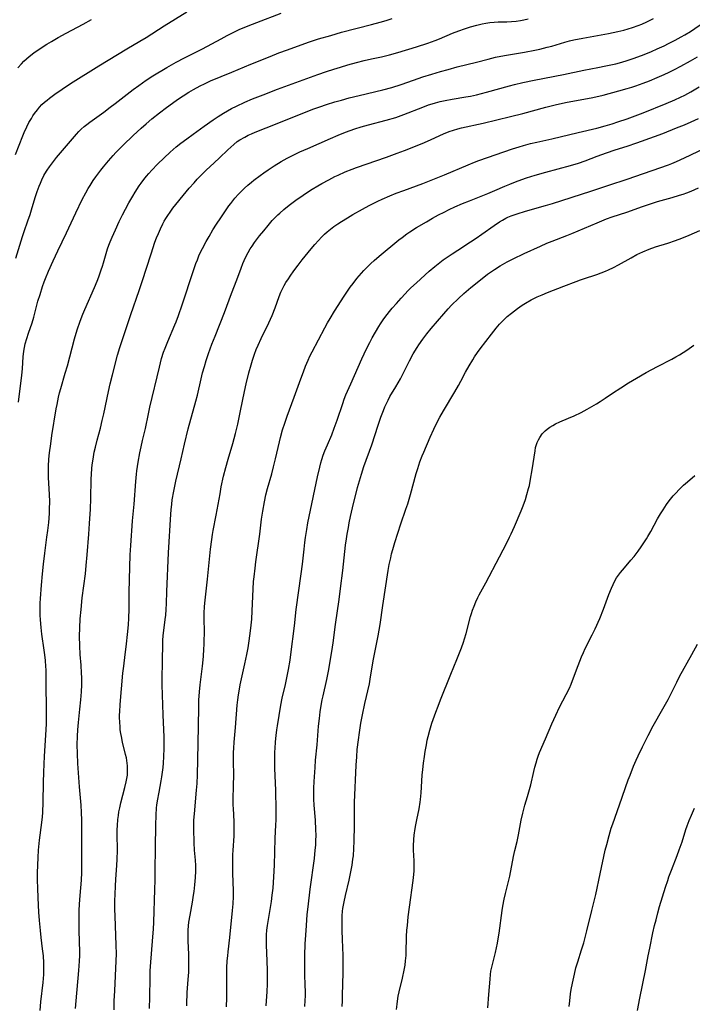
# Model space of a CAD drawing. Units: inches. Extents: x 2044923 to 2050399, y 189883 to 195346.
# Drawn here: x 2045180 to 2045314, y 192607 to 192804 of the extents above; entities that cross this region are included whole.
import ezdxf

# ---------------------------------------------------------------- set-up
doc = ezdxf.new("R2010")
doc.units = ezdxf.units.IN
doc.header["$MEASUREMENT"] = 0
doc.layers.add('c_16_T14S_R18E', color=21, linetype='Continuous')

msp = doc.modelspace()

# ---------------------------------------------------------------- linework, layer by layer
at = {"layer": 'c_16_T14S_R18E'}
for points, elevation in [([(2045179.99, 192727.46), (2045180.38, 192730.23), (2045180.68, 192732.81), (2045180.79, 192734.17), (2045180.97, 192736.5), (2045181.11, 192737.68), (2045181.23, 192738.41), (2045181.38, 192739.13), (2045181.65, 192740.16), (2045182.01, 192741.26), (2045182.72, 192743.3), (2045183.05, 192744.4), (2045183.91, 192747.59), (2045184.31, 192748.98), (2045184.83, 192750.55), (2045185.16, 192751.47), (2045185.41, 192752.13), (2045186.01, 192753.58), (2045186.92, 192755.64), (2045187.88, 192757.68), (2045189.6, 192761.24), (2045191.47, 192765.26), (2045192.73, 192767.86), (2045193.45, 192769.23), (2045193.94, 192770.09), (2045194.3, 192770.69), (2045194.94, 192771.68), (2045195.45, 192772.41), (2045196.41, 192773.7), (2045196.95, 192774.38), (2045197.94, 192775.58), (2045198.91, 192776.67), (2045199.44, 192777.23), (2045200.92, 192778.7), (2045202.89, 192780.61), (2045204.5, 192782.12), (2045205.47, 192782.99), (2045206.63, 192783.96), (2045208.16, 192785.18), (2045209.54, 192786.23), (2045210.73, 192787.11), (2045211.73, 192787.82), (2045212.84, 192788.55), (2045214.01, 192789.27), (2045214.94, 192789.82), (2045216.28, 192790.55), (2045217.12, 192790.97), (2045218.34, 192791.52), (2045222.56, 192793.3), (2045226.37, 192794.83), (2045230.19, 192796.39), (2045231.97, 192797.1), (2045233.65, 192797.72), (2045237.87, 192799.24), (2045239.84, 192799.88), (2045242.28, 192800.61), (2045244.44, 192801.22), (2045250.41, 192802.76), (2045252.17, 192803.24), (2045253.35, 192803.59), (2045254.55, 192803.99)], 1012), ([(2045184.34, 192606.22), (2045184.48, 192607.92), (2045184.93, 192611.8), (2045185.05, 192613.39), (2045185.08, 192614.17), (2045185.09, 192615.05), (2045185.07, 192615.71), (2045184.98, 192617.14), (2045184.84, 192618.54), (2045184.56, 192620.78), (2045184.41, 192622.16), (2045184.22, 192624.16), (2045184.09, 192625.8), (2045183.93, 192628.69), (2045183.85, 192630.59), (2045183.82, 192632.17), (2045183.82, 192633.67), (2045183.85, 192635.16), (2045183.92, 192636.69), (2045184.02, 192638.15), (2045184.22, 192640.16), (2045184.68, 192643.7), (2045184.79, 192644.8), (2045184.86, 192645.7), (2045184.93, 192647.74), (2045185, 192651.65), (2045185.06, 192653.71), (2045185.21, 192656.92), (2045185.54, 192662.17), (2045185.59, 192663.42), (2045185.61, 192664.55), (2045185.61, 192666.94), (2045185.56, 192670.63), (2045185.55, 192672.96), (2045185.53, 192674.16), (2045185.5, 192674.76), (2045185.41, 192675.97), (2045185.29, 192677.14), (2045185.17, 192678.05), (2045184.7, 192681.21), (2045184.52, 192682.6), (2045184.45, 192683.28), (2045184.38, 192684.13), (2045184.33, 192684.98), (2045184.31, 192685.83), (2045184.32, 192686.48), (2045184.35, 192687.42), (2045184.41, 192688.37), (2045184.62, 192691.02), (2045184.8, 192693.25), (2045184.98, 192695.16), (2045185.25, 192697.4), (2045185.7, 192700.56), (2045185.87, 192701.87), (2045186.04, 192703.48), (2045186.18, 192705.28), (2045186.23, 192706.18), (2045186.25, 192707.67), (2045186.2, 192709.09), (2045186, 192712.44), (2045185.98, 192713.88), (2045186, 192714.74), (2045186.09, 192716.15), (2045186.21, 192717.4), (2045186.44, 192719.17), (2045186.69, 192720.82), (2045187.55, 192726.18), (2045187.7, 192727.05), (2045187.99, 192728.46), (2045188.21, 192729.32), (2045188.45, 192730.18), (2045189.35, 192733.24), (2045189.78, 192734.75), (2045191.22, 192740.14), (2045191.74, 192741.89), (2045192.33, 192743.62), (2045192.88, 192745.04), (2045193.25, 192745.94), (2045195.17, 192750.35), (2045195.69, 192751.6), (2045196.02, 192752.45), (2045196.53, 192753.84), (2045196.79, 192754.62), (2045196.98, 192755.24), (2045197.52, 192757.15), (2045197.8, 192758.07), (2045198.03, 192758.75), (2045198.29, 192759.42), (2045198.69, 192760.37), (2045199.35, 192761.86), (2045200.11, 192763.47), (2045200.78, 192764.83), (2045201.35, 192765.94), (2045202.03, 192767.19), (2045202.81, 192768.56), (2045203.26, 192769.32), (2045204.11, 192770.62), (2045204.46, 192771.13), (2045205, 192771.84), (2045205.55, 192772.53), (2045206.01, 192773.07), (2045206.61, 192773.72), (2045207.76, 192774.91), (2045209.07, 192776.2), (2045210.25, 192777.32), (2045210.86, 192777.86), (2045211.48, 192778.39), (2045212.4, 192779.13), (2045213.57, 192780.01), (2045214.84, 192780.93), (2045217.07, 192782.52), (2045218.84, 192783.74), (2045219.83, 192784.41), (2045220.89, 192785.08), (2045221.69, 192785.55), (2045222.51, 192786.01), (2045223.47, 192786.5), (2045225.17, 192787.29), (2045226.66, 192787.92), (2045228.8, 192788.78), (2045231.69, 192789.88), (2045239.75, 192792.8), (2045241.42, 192793.37), (2045242.88, 192793.85), (2045244.25, 192794.28), (2045245.68, 192794.7), (2045247.43, 192795.18), (2045248.94, 192795.57), (2045250.43, 192795.91), (2045252.43, 192796.34), (2045254.01, 192796.72), (2045255.69, 192797.19), (2045259.42, 192798.34), (2045261.68, 192799.07), (2045263.1, 192799.58), (2045263.99, 192799.92), (2045266.6, 192801.01), (2045267.87, 192801.51), (2045268.96, 192801.91), (2045270.15, 192802.3), (2045271.42, 192802.66), (2045272.47, 192802.91), (2045273.24, 192803.06), (2045274.01, 192803.17), (2045274.89, 192803.25), (2045275.7, 192803.29), (2045277.42, 192803.32), (2045278.34, 192803.36), (2045279.25, 192803.43), (2045280.16, 192803.55), (2045280.8, 192803.68), (2045281.68, 192803.91)], 1014), ([(2045191.39, 192606.61), (2045191.52, 192608.16), (2045192.07, 192614.17), (2045192.19, 192616.06), (2045192.22, 192617.17), (2045192.22, 192618.25), (2045192.2, 192619.61), (2045192.1, 192622.49), (2045192.09, 192623.89), (2045192.1, 192624.74), (2045192.15, 192626.16), (2045192.21, 192627.41), (2045192.33, 192629.16), (2045192.57, 192632.17), (2045192.64, 192633.7), (2045192.66, 192634.54), (2045192.67, 192635.81), (2045192.64, 192639.03), (2045192.65, 192642.67), (2045192.63, 192644.16), (2045192.59, 192645.66), (2045192.51, 192647.15), (2045192.21, 192650.82), (2045191.88, 192655.43), (2045191.77, 192657.46), (2045191.74, 192659.16), (2045191.77, 192660.93), (2045191.84, 192662.15), (2045191.98, 192663.66), (2045192.27, 192666.28), (2045192.46, 192668.17), (2045192.58, 192669.76), (2045192.63, 192671.17), (2045192.63, 192672.62), (2045192.59, 192673.48), (2045192.5, 192675.06), (2045192.35, 192677.18), (2045192.25, 192678.92), (2045192.21, 192680.81), (2045192.24, 192682.53), (2045192.33, 192684.32), (2045192.49, 192686.15), (2045192.74, 192688.46), (2045193.35, 192693.27), (2045193.54, 192694.95), (2045193.72, 192697.03), (2045194.06, 192701.17), (2045194.21, 192703.32), (2045194.36, 192706.15), (2045194.43, 192708.28), (2045194.53, 192712.11), (2045194.57, 192713.16), (2045194.66, 192714.28), (2045194.73, 192714.98), (2045194.89, 192716.13), (2045195.14, 192717.52), (2045195.35, 192718.49), (2045195.71, 192719.91), (2045196.35, 192722.3), (2045196.72, 192723.8), (2045197.04, 192725.19), (2045197.94, 192729.62), (2045198.28, 192731.13), (2045198.75, 192732.96), (2045199.79, 192736.84), (2045200.25, 192738.39), (2045201.21, 192741.37), (2045202.42, 192744.97), (2045204.11, 192749.73), (2045204.7, 192751.55), (2045206.46, 192757.08), (2045207.23, 192759.36), (2045207.55, 192760.22), (2045207.91, 192761.11), (2045208.32, 192762.04), (2045208.82, 192763.03), (2045209.1, 192763.54), (2045209.41, 192764.07), (2045209.82, 192764.72), (2045210.25, 192765.36), (2045210.81, 192766.13), (2045211.38, 192766.88), (2045212.85, 192768.7), (2045214.06, 192770.14), (2045215.03, 192771.24), (2045215.64, 192771.91), (2045216.7, 192773.01), (2045217.48, 192773.75), (2045219.07, 192775.17), (2045220.14, 192776.16), (2045221.78, 192777.79), (2045222.36, 192778.34), (2045222.96, 192778.87), (2045223.66, 192779.42), (2045224.19, 192779.78), (2045225.14, 192780.34), (2045225.8, 192780.68), (2045226.48, 192781), (2045227.25, 192781.33), (2045231.6, 192783.03), (2045237.38, 192785.38), (2045238.95, 192785.97), (2045240.14, 192786.39), (2045241.42, 192786.81), (2045243.12, 192787.34), (2045244.42, 192787.71), (2045245.94, 192788.13), (2045247.95, 192788.64), (2045252.71, 192789.75), (2045254.45, 192790.22), (2045256.36, 192790.83), (2045258.81, 192791.7), (2045260.63, 192792.31), (2045262.43, 192792.88), (2045264.17, 192793.39), (2045265.73, 192793.83), (2045267.53, 192794.31), (2045271.37, 192795.28), (2045273.69, 192795.89), (2045275.18, 192796.26), (2045276.97, 192796.61), (2045280.91, 192797.26), (2045282.98, 192797.66), (2045284, 192797.88), (2045285.47, 192798.23), (2045286.36, 192798.48), (2045289.01, 192799.25), (2045289.92, 192799.49), (2045290.75, 192799.69), (2045292.59, 192800.06), (2045297.7, 192800.96), (2045299.53, 192801.35), (2045300.76, 192801.66), (2045302.47, 192802.17), (2045303.59, 192802.55), (2045304.32, 192802.84), (2045305.34, 192803.29), (2045306.66, 192803.94)], 1016), ([(2045199.07, 192606.38), (2045199.12, 192608.16), (2045199.2, 192610.12), (2045199.5, 192616.09), (2045199.54, 192617.51), (2045199.51, 192619.24), (2045199.27, 192625.01), (2045199.25, 192626.42), (2045199.26, 192628.14), (2045199.28, 192629.31), (2045199.35, 192631.1), (2045199.42, 192632.3), (2045199.65, 192635.19), (2045199.71, 192636.32), (2045199.75, 192638.17), (2045199.72, 192641.36), (2045199.73, 192642.24), (2045199.76, 192643.13), (2045199.86, 192644.31), (2045199.95, 192645.08), (2045200.06, 192645.84), (2045200.2, 192646.6), (2045200.43, 192647.61), (2045201.22, 192650.65), (2045201.5, 192651.8), (2045201.63, 192652.46), (2045201.73, 192653.11), (2045201.79, 192654.15), (2045201.77, 192655.01), (2045201.65, 192656.07), (2045201.55, 192656.59), (2045201.39, 192657.28), (2045200.77, 192659.72), (2045200.54, 192660.83), (2045200.43, 192661.46), (2045200.33, 192662.2), (2045200.27, 192662.77), (2045200.21, 192663.69), (2045200.19, 192664.62), (2045200.19, 192665.15), (2045200.21, 192665.77), (2045200.31, 192667.23), (2045200.84, 192673.48), (2045201, 192674.84), (2045201.32, 192677.19), (2045201.5, 192678.69), (2045201.82, 192681.79), (2045201.94, 192683.17), (2045202.02, 192684.37), (2045202.11, 192686.3), (2045202.12, 192689.54), (2045202.17, 192692.16), (2045202.31, 192697.04), (2045202.41, 192698.9), (2045202.78, 192703.85), (2045203.07, 192707.17), (2045203.4, 192711.65), (2045203.55, 192713.15), (2045203.64, 192713.77), (2045203.9, 192715.5), (2045204.24, 192717.36), (2045204.49, 192718.59), (2045204.77, 192719.84), (2045205.33, 192722.21), (2045205.95, 192725.15), (2045206.24, 192726.47), (2045208.11, 192734.47), (2045208.57, 192736.21), (2045208.95, 192737.42), (2045209.25, 192738.25), (2045209.78, 192739.6), (2045211.21, 192742.93), (2045211.45, 192743.5), (2045211.92, 192744.74), (2045212.68, 192746.92), (2045214.9, 192753.72), (2045215.39, 192755.12), (2045215.69, 192755.87), (2045216.01, 192756.63), (2045216.35, 192757.38), (2045216.7, 192758.12), (2045217.45, 192759.53), (2045218.03, 192760.54), (2045218.79, 192761.81), (2045219.52, 192762.98), (2045220.34, 192764.26), (2045221.14, 192765.45), (2045221.94, 192766.59), (2045222.35, 192767.12), (2045223.18, 192768.14), (2045223.89, 192768.92), (2045224.67, 192769.73), (2045225.09, 192770.13), (2045225.79, 192770.77), (2045226.47, 192771.36), (2045226.95, 192771.74), (2045228.2, 192772.68), (2045228.97, 192773.23), (2045229.84, 192773.82), (2045230.99, 192774.57), (2045232.43, 192775.45), (2045233.59, 192776.11), (2045234.8, 192776.74), (2045236.13, 192777.38), (2045237.7, 192778.08), (2045242.24, 192780.05), (2045243.77, 192780.7), (2045245.24, 192781.3), (2045246.17, 192781.65), (2045247.1, 192781.98), (2045248.35, 192782.36), (2045249.79, 192782.76), (2045253.37, 192783.68), (2045255.25, 192784.24), (2045256.9, 192784.81), (2045260.69, 192786.32), (2045261.77, 192786.73), (2045262.49, 192786.97), (2045263.18, 192787.18), (2045264.13, 192787.42), (2045265.09, 192787.63), (2045266.54, 192787.89), (2045269.25, 192788.33), (2045270.15, 192788.5), (2045271.36, 192788.76), (2045273.34, 192789.26), (2045277.97, 192790.56), (2045278.91, 192790.81), (2045280.62, 192791.22), (2045282.88, 192791.68), (2045288.69, 192792.78), (2045292.77, 192793.66), (2045295.53, 192794.18), (2045297.14, 192794.5), (2045299.12, 192794.96), (2045300.34, 192795.28), (2045301.38, 192795.59), (2045302.61, 192795.99), (2045303.51, 192796.31), (2045304.79, 192796.8), (2045306.27, 192797.41), (2045307.41, 192797.9), (2045308.78, 192798.54), (2045309.68, 192798.97), (2045310.97, 192799.62), (2045312.21, 192800.29), (2045312.92, 192800.71), (2045314.01, 192801.39), (2045316.85, 192803.3)], 1018), ([(2045206.17, 192606.64), (2045206.19, 192608.91), (2045206.26, 192612.7), (2045206.31, 192614.15), (2045206.36, 192614.99), (2045206.84, 192620.9), (2045206.94, 192622.44), (2045207, 192623.85), (2045207.23, 192630.31), (2045207.28, 192632.17), (2045207.3, 192634.09), (2045207.33, 192638.71), (2045207.41, 192643.17), (2045207.47, 192645.18), (2045207.57, 192646.59), (2045207.62, 192647.13), (2045207.75, 192648.03), (2045208.05, 192649.72), (2045208.5, 192652.02), (2045208.63, 192652.77), (2045208.77, 192653.75), (2045208.87, 192654.63), (2045208.95, 192655.52), (2045209.03, 192656.87), (2045209.07, 192658.45), (2045209.06, 192659.89), (2045209.04, 192660.72), (2045208.86, 192665.16), (2045208.69, 192671.17), (2045208.69, 192672.11), (2045208.76, 192675.99), (2045208.79, 192679.23), (2045208.83, 192680.05), (2045208.9, 192680.93), (2045209.3, 192684.19), (2045209.38, 192685.03), (2045209.47, 192686.18), (2045209.52, 192687.38), (2045209.6, 192689.73), (2045209.96, 192697.42), (2045210.39, 192705.18), (2045210.46, 192706.05), (2045210.57, 192707.14), (2045210.7, 192708.03), (2045211.01, 192709.76), (2045211.43, 192711.74), (2045212.48, 192716.2), (2045213.11, 192719.12), (2045213.89, 192722.17), (2045215.42, 192727.7), (2045215.72, 192728.91), (2045216.45, 192732.14), (2045216.74, 192733.32), (2045217.09, 192734.6), (2045217.47, 192735.82), (2045217.92, 192737.16), (2045218.59, 192739.03), (2045219.22, 192740.65), (2045221.12, 192745.37), (2045222.53, 192749.14), (2045223.59, 192751.86), (2045224.43, 192754.21), (2045224.78, 192755.1), (2045225.05, 192755.72), (2045225.58, 192756.83), (2045225.84, 192757.32), (2045226.25, 192758.03), (2045226.6, 192758.58), (2045227.1, 192759.29), (2045228.1, 192760.62), (2045228.92, 192761.64), (2045229.8, 192762.69), (2045230.64, 192763.67), (2045231.37, 192764.45), (2045231.74, 192764.82), (2045232.12, 192765.18), (2045232.92, 192765.88), (2045234.01, 192766.74), (2045235.35, 192767.73), (2045236.81, 192768.76), (2045237.87, 192769.47), (2045238.61, 192769.94), (2045239.71, 192770.6), (2045240.52, 192771.06), (2045241.91, 192771.83), (2045243.09, 192772.44), (2045243.75, 192772.76), (2045245.16, 192773.38), (2045246.57, 192773.95), (2045247.42, 192774.26), (2045253.39, 192776.32), (2045255.51, 192777.09), (2045257.03, 192777.67), (2045258.89, 192778.4), (2045260.97, 192779.27), (2045262.33, 192779.86), (2045264.75, 192780.96), (2045265.92, 192781.43), (2045266.77, 192781.71), (2045267.63, 192781.96), (2045268.35, 192782.14), (2045272.71, 192783.09), (2045278.17, 192784.42), (2045280.59, 192785.04), (2045285.21, 192786.31), (2045287.02, 192786.76), (2045288.51, 192787.1), (2045289.44, 192787.28), (2045292.8, 192787.88), (2045294.53, 192788.22), (2045296.64, 192788.71), (2045299.77, 192789.52), (2045301.4, 192789.98), (2045302.33, 192790.27), (2045303.16, 192790.54), (2045304.58, 192791.05), (2045305.86, 192791.55), (2045307.42, 192792.2), (2045308.77, 192792.8), (2045309.79, 192793.28), (2045310.82, 192793.78), (2045312.14, 192794.48), (2045314.06, 192795.51), (2045315.46, 192796.3)], 1020)]:
    msp.add_lwpolyline(points, dxfattribs=dict(at, elevation=elevation))
for points in [[(2045179.39, 192776.86, 1008), (2045180.9, 192780.59, 1008), (2045181.18, 192781.25, 1008), (2045181.67, 192782.35, 1008), (2045182.11, 192783.21, 1008), (2045182.59, 192784.06, 1008), (2045182.9, 192784.55, 1008), (2045183.22, 192785.03, 1008), (2045183.79, 192785.78, 1008), (2045184.23, 192786.3, 1008), (2045184.69, 192786.79, 1008), (2045185.23, 192787.29, 1008), (2045185.72, 192787.7, 1008), (2045186.23, 192788.1, 1008), (2045187.3, 192788.87, 1008), (2045188.71, 192789.86, 1008), (2045190.42, 192791, 1008), (2045196.03, 192794.52, 1008), (2045201.62, 192797.93, 1008), (2045204.21, 192799.44, 1008), (2045205.45, 192800.19, 1008), (2045209.07, 192802.5, 1008), (2045213.59, 192805.31, 1008)], [(2045179.48, 192756.22, 1010), (2045180.82, 192760.48, 1010), (2045181.15, 192761.48, 1010), (2045181.9, 192763.6, 1010), (2045182.35, 192764.91, 1010), (2045182.63, 192765.82, 1010), (2045183.36, 192768.26, 1010), (2045183.74, 192769.45, 1010), (2045184.13, 192770.55, 1010), (2045184.38, 192771.17, 1010), (2045184.65, 192771.78, 1010), (2045185.08, 192772.64, 1010), (2045185.28, 192773, 1010), (2045185.72, 192773.72, 1010), (2045186.21, 192774.42, 1010), (2045186.77, 192775.17, 1010), (2045187.62, 192776.23, 1010), (2045188.8, 192777.65, 1010), (2045191.61, 192780.91, 1010), (2045192.06, 192781.41, 1010), (2045192.53, 192781.88, 1010), (2045193.11, 192782.42, 1010), (2045193.62, 192782.85, 1010), (2045194.22, 192783.31, 1010), (2045197.03, 192785.31, 1010), (2045198.33, 192786.27, 1010), (2045199.29, 192787.01, 1010), (2045201.67, 192788.9, 1010), (2045202.9, 192789.84, 1010), (2045203.99, 192790.64, 1010), (2045205.49, 192791.68, 1010), (2045206.79, 192792.51, 1010), (2045209.6, 192794.19, 1010), (2045211.47, 192795.26, 1010), (2045213.14, 192796.13, 1010), (2045215.53, 192797.3, 1010), (2045216.74, 192797.92, 1010), (2045220.42, 192799.93, 1010), (2045221.66, 192800.59, 1010), (2045222.99, 192801.26, 1010), (2045224, 192801.74, 1010), (2045225.81, 192802.51, 1010), (2045227.54, 192803.18, 1010), (2045232.4, 192805, 1010)], [(2045179.88, 192794.11, 1006), (2045180.62, 192794.96, 1006), (2045181.1, 192795.46, 1006), (2045181.61, 192795.95, 1006), (2045182.13, 192796.39, 1006), (2045183.06, 192797.1, 1006), (2045184.37, 192798, 1006), (2045185.7, 192798.85, 1006), (2045186.6, 192799.38, 1006), (2045187.96, 192800.17, 1006), (2045189.52, 192801.02, 1006), (2045192.93, 192802.84, 1006), (2045194.55, 192803.77, 1006)], [(2045213.61, 192607.16, 1022), (2045213.61, 192608.16, 1022), (2045213.64, 192609.14, 1022), (2045213.69, 192609.81, 1022), (2045213.88, 192612.42, 1022), (2045213.97, 192613.88, 1022), (2045214.01, 192615.27, 1022), (2045214.01, 192616.12, 1022), (2045213.99, 192617.37, 1022), (2045213.85, 192620.14, 1022), (2045213.83, 192620.96, 1022), (2045213.84, 192622.23, 1022), (2045213.9, 192623.1, 1022), (2045214, 192623.86, 1022), (2045214.24, 192625.24, 1022), (2045214.73, 192627.83, 1022), (2045214.95, 192629.18, 1022), (2045215.07, 192629.97, 1022), (2045215.22, 192631.27, 1022), (2045215.34, 192632.74, 1022), (2045215.38, 192633.97, 1022), (2045215.36, 192635.14, 1022), (2045215.3, 192636.19, 1022), (2045215.14, 192638.19, 1022), (2045215.07, 192639.62, 1022), (2045215, 192642.4, 1022), (2045215.02, 192644.15, 1022), (2045215.1, 192645.43, 1022), (2045215.54, 192650.17, 1022), (2045215.63, 192651.48, 1022), (2045215.72, 192653.17, 1022), (2045215.8, 192656.16, 1022), (2045215.92, 192662.88, 1022), (2045215.97, 192666.66, 1022), (2045216.01, 192668.16, 1022), (2045216.05, 192668.87, 1022), (2045216.12, 192669.75, 1022), (2045216.25, 192671.16, 1022), (2045216.69, 192674.85, 1022), (2045216.89, 192676.78, 1022), (2045217, 192678.32, 1022), (2045217.04, 192679.14, 1022), (2045217.07, 192680.16, 1022), (2045217.09, 192681.22, 1022), (2045217.05, 192684.82, 1022), (2045217.06, 192685.5, 1022), (2045217.12, 192686.7, 1022), (2045217.19, 192687.41, 1022), (2045217.73, 192692.17, 1022), (2045218.31, 192698.15, 1022), (2045218.56, 192700.13, 1022), (2045218.71, 192701.13, 1022), (2045218.85, 192701.87, 1022), (2045219.47, 192704.96, 1022), (2045220.22, 192709.24, 1022), (2045220.47, 192710.59, 1022), (2045220.92, 192712.71, 1022), (2045221.36, 192714.48, 1022), (2045221.81, 192716.11, 1022), (2045222.77, 192719.22, 1022), (2045223.31, 192721.25, 1022), (2045223.76, 192723.1, 1022), (2045224.06, 192724.46, 1022), (2045224.32, 192725.73, 1022), (2045225.06, 192729.58, 1022), (2045225.4, 192731.14, 1022), (2045225.95, 192733.3, 1022), (2045226.41, 192734.96, 1022), (2045226.68, 192735.86, 1022), (2045227.09, 192737.07, 1022), (2045227.44, 192737.96, 1022), (2045227.82, 192738.83, 1022), (2045228.44, 192740.16, 1022), (2045229.96, 192743.27, 1022), (2045230.63, 192744.78, 1022), (2045231.2, 192746.26, 1022), (2045232.02, 192748.54, 1022), (2045232.37, 192749.4, 1022), (2045232.7, 192750.11, 1022), (2045233.02, 192750.72, 1022), (2045233.36, 192751.32, 1022), (2045233.85, 192752.1, 1022), (2045234.18, 192752.59, 1022), (2045234.94, 192753.65, 1022), (2045235.79, 192754.78, 1022), (2045236.61, 192755.84, 1022), (2045238.41, 192758.07, 1022), (2045239.13, 192758.93, 1022), (2045239.84, 192759.71, 1022), (2045240.44, 192760.35, 1022), (2045241.06, 192760.97, 1022), (2045241.6, 192761.45, 1022), (2045242.24, 192761.98, 1022), (2045242.91, 192762.48, 1022), (2045243.7, 192763.03, 1022), (2045244.41, 192763.49, 1022), (2045245.63, 192764.24, 1022), (2045246.71, 192764.88, 1022), (2045248.61, 192765.97, 1022), (2045249.94, 192766.68, 1022), (2045250.77, 192767.11, 1022), (2045251.66, 192767.54, 1022), (2045252.56, 192767.96, 1022), (2045254.05, 192768.59, 1022), (2045255.37, 192769.12, 1022), (2045256.88, 192769.69, 1022), (2045260.68, 192771.1, 1022), (2045262.35, 192771.74, 1022), (2045265.01, 192772.82, 1022), (2045269.73, 192774.82, 1022), (2045270.96, 192775.31, 1022), (2045271.85, 192775.65, 1022), (2045278.56, 192777.99, 1022), (2045279.84, 192778.41, 1022), (2045280.75, 192778.68, 1022), (2045282.14, 192779.04, 1022), (2045283.42, 192779.34, 1022), (2045286.38, 192779.97, 1022), (2045291.62, 192781.26, 1022), (2045295.38, 192782.11, 1022), (2045297, 192782.54, 1022), (2045298.4, 192782.96, 1022), (2045299.57, 192783.35, 1022), (2045301.41, 192783.99, 1022), (2045303.56, 192784.78, 1022), (2045304.63, 192785.18, 1022), (2045309.21, 192787, 1022), (2045310.9, 192787.73, 1022), (2045312.02, 192788.26, 1022), (2045312.9, 192788.71, 1022), (2045314.1, 192789.36, 1022), (2045315.75, 192790.33, 1022)], [(2045221.51, 192606.98, 1024), (2045221.55, 192608.77, 1024), (2045221.57, 192613.61, 1024), (2045221.6, 192614.71, 1024), (2045221.66, 192616.09, 1024), (2045221.74, 192617.14, 1024), (2045221.82, 192617.9, 1024), (2045222.14, 192620.76, 1024), (2045222.68, 192626.16, 1024), (2045222.81, 192627.51, 1024), (2045222.89, 192628.97, 1024), (2045222.89, 192630.09, 1024), (2045222.77, 192633.62, 1024), (2045222.74, 192635.16, 1024), (2045222.74, 192635.99, 1024), (2045222.78, 192637.34, 1024), (2045222.82, 192638.14, 1024), (2045223.02, 192641.07, 1024), (2045223.04, 192642.15, 1024), (2045223.04, 192643.04, 1024), (2045223.01, 192643.92, 1024), (2045222.87, 192646.47, 1024), (2045222.84, 192647.18, 1024), (2045222.84, 192647.99, 1024), (2045222.93, 192651.34, 1024), (2045222.95, 192652.87, 1024), (2045222.9, 192656.17, 1024), (2045222.91, 192657.64, 1024), (2045222.94, 192658.51, 1024), (2045223.01, 192659.69, 1024), (2045223.27, 192662.61, 1024), (2045223.64, 192667.08, 1024), (2045223.75, 192668.14, 1024), (2045223.88, 192669.13, 1024), (2045224, 192669.88, 1024), (2045224.23, 192671.13, 1024), (2045225.18, 192675.32, 1024), (2045225.57, 192677.18, 1024), (2045225.81, 192678.52, 1024), (2045226.04, 192679.88, 1024), (2045226.32, 192681.93, 1024), (2045226.44, 192683.02, 1024), (2045226.53, 192684.21, 1024), (2045226.63, 192685.9, 1024), (2045226.82, 192690.24, 1024), (2045226.92, 192691.77, 1024), (2045227, 192692.65, 1024), (2045227.21, 192694.41, 1024), (2045227.37, 192695.67, 1024), (2045228.16, 192701.19, 1024), (2045228.5, 192704.16, 1024), (2045228.73, 192705.76, 1024), (2045229.06, 192707.64, 1024), (2045229.36, 192709.04, 1024), (2045229.69, 192710.3, 1024), (2045230.52, 192713.22, 1024), (2045230.89, 192714.59, 1024), (2045231.28, 192716.19, 1024), (2045232.05, 192719.56, 1024), (2045232.27, 192720.43, 1024), (2045232.7, 192721.97, 1024), (2045233.12, 192723.32, 1024), (2045233.59, 192724.68, 1024), (2045235.03, 192728.46, 1024), (2045236.34, 192732.11, 1024), (2045236.87, 192733.55, 1024), (2045237.29, 192734.64, 1024), (2045237.8, 192735.88, 1024), (2045238.14, 192736.64, 1024), (2045238.58, 192737.55, 1024), (2045241.13, 192742.33, 1024), (2045241.67, 192743.31, 1024), (2045242.15, 192744.14, 1024), (2045243.05, 192745.61, 1024), (2045244.98, 192748.59, 1024), (2045246.19, 192750.4, 1024), (2045246.74, 192751.16, 1024), (2045247.51, 192752.16, 1024), (2045248.4, 192753.21, 1024), (2045248.86, 192753.72, 1024), (2045249.33, 192754.21, 1024), (2045250.31, 192755.14, 1024), (2045250.98, 192755.75, 1024), (2045251.97, 192756.6, 1024), (2045255.87, 192759.84, 1024), (2045256.51, 192760.34, 1024), (2045257.47, 192761.04, 1024), (2045258.09, 192761.46, 1024), (2045259.41, 192762.29, 1024), (2045261.36, 192763.46, 1024), (2045262.57, 192764.14, 1024), (2045263.81, 192764.81, 1024), (2045264.92, 192765.38, 1024), (2045265.92, 192765.87, 1024), (2045267.07, 192766.41, 1024), (2045268.56, 192767.07, 1024), (2045269.97, 192767.64, 1024), (2045273.62, 192769.08, 1024), (2045275, 192769.67, 1024), (2045276.98, 192770.54, 1024), (2045278.01, 192770.97, 1024), (2045279.13, 192771.41, 1024), (2045280.43, 192771.89, 1024), (2045281.32, 192772.2, 1024), (2045283.09, 192772.76, 1024), (2045285.16, 192773.36, 1024), (2045290.09, 192774.67, 1024), (2045291.68, 192775.15, 1024), (2045293.06, 192775.62, 1024), (2045295.45, 192776.52, 1024), (2045297.32, 192777.19, 1024), (2045299.02, 192777.76, 1024), (2045301.38, 192778.51, 1024), (2045303.32, 192779.17, 1024), (2045306.86, 192780.45, 1024), (2045308.52, 192781.07, 1024), (2045311.24, 192782.14, 1024), (2045312.81, 192782.78, 1024), (2045314.14, 192783.35, 1024), (2045315.65, 192784.03, 1024)], [(2045229.44, 192607.12, 1026), (2045229.59, 192610.01, 1026), (2045229.65, 192611.44, 1026), (2045229.69, 192612.95, 1026), (2045229.69, 192614.16, 1026), (2045229.63, 192616.14, 1026), (2045229.47, 192619.23, 1026), (2045229.45, 192620.16, 1026), (2045229.49, 192621.32, 1026), (2045229.56, 192622.22, 1026), (2045229.67, 192623.16, 1026), (2045229.79, 192623.94, 1026), (2045230.28, 192626.72, 1026), (2045230.48, 192627.96, 1026), (2045230.64, 192629.19, 1026), (2045230.78, 192630.62, 1026), (2045230.94, 192632.87, 1026), (2045231.07, 192635.16, 1026), (2045231.24, 192640.52, 1026), (2045231.37, 192643.25, 1026), (2045231.39, 192644.17, 1026), (2045231.39, 192646.16, 1026), (2045231.31, 192650.17, 1026), (2045231.16, 192654.45, 1026), (2045231.14, 192656.17, 1026), (2045231.16, 192657.81, 1026), (2045231.18, 192658.48, 1026), (2045231.26, 192659.76, 1026), (2045231.39, 192661.04, 1026), (2045231.53, 192662.15, 1026), (2045231.65, 192662.99, 1026), (2045232.35, 192667.1, 1026), (2045232.62, 192668.5, 1026), (2045233.26, 192671.2, 1026), (2045233.63, 192672.87, 1026), (2045233.88, 192674.18, 1026), (2045234.19, 192676.03, 1026), (2045234.35, 192677.17, 1026), (2045235.05, 192682.91, 1026), (2045235.42, 192686.14, 1026), (2045236.42, 192693.24, 1026), (2045236.66, 192695.18, 1026), (2045236.97, 192698.16, 1026), (2045237.13, 192699.48, 1026), (2045237.26, 192700.52, 1026), (2045237.5, 192702.12, 1026), (2045237.73, 192703.43, 1026), (2045237.96, 192704.67, 1026), (2045239.65, 192712.58, 1026), (2045240.1, 192714.55, 1026), (2045240.32, 192715.41, 1026), (2045240.52, 192716.07, 1026), (2045240.8, 192716.92, 1026), (2045241.13, 192717.78, 1026), (2045241.62, 192718.98, 1026), (2045242.48, 192721, 1026), (2045243, 192722.27, 1026), (2045243.59, 192723.91, 1026), (2045244.68, 192727.22, 1026), (2045245, 192728.09, 1026), (2045245.33, 192728.94, 1026), (2045246.29, 192731.17, 1026), (2045248.49, 192736.1, 1026), (2045249.45, 192738.14, 1026), (2045250.09, 192739.41, 1026), (2045250.56, 192740.29, 1026), (2045251.21, 192741.46, 1026), (2045251.88, 192742.57, 1026), (2045252.22, 192743.1, 1026), (2045252.74, 192743.87, 1026), (2045253.1, 192744.37, 1026), (2045254.02, 192745.56, 1026), (2045254.55, 192746.2, 1026), (2045255.38, 192747.18, 1026), (2045256.32, 192748.25, 1026), (2045257.11, 192749.1, 1026), (2045257.69, 192749.69, 1026), (2045258.29, 192750.28, 1026), (2045259.39, 192751.3, 1026), (2045261.94, 192753.59, 1026), (2045263.04, 192754.52, 1026), (2045263.7, 192755.06, 1026), (2045264.74, 192755.83, 1026), (2045266.5, 192757.07, 1026), (2045267.63, 192757.81, 1026), (2045270.18, 192759.44, 1026), (2045271.27, 192760.15, 1026), (2045272.44, 192760.96, 1026), (2045274.88, 192762.7, 1026), (2045275.97, 192763.44, 1026), (2045276.52, 192763.78, 1026), (2045277.21, 192764.16, 1026), (2045277.61, 192764.35, 1026), (2045278.3, 192764.64, 1026), (2045279.5, 192765.06, 1026), (2045281.14, 192765.56, 1026), (2045285.13, 192766.7, 1026), (2045286.53, 192767.11, 1026), (2045294.16, 192769.55, 1026), (2045297.75, 192770.76, 1026), (2045301.39, 192771.94, 1026), (2045309.68, 192774.82, 1026), (2045310.33, 192775.06, 1026), (2045311.24, 192775.44, 1026), (2045312.83, 192776.17, 1026), (2045319.4, 192779.34, 1026)], [(2045237.11, 192606.99, 1028), (2045237.19, 192608.18, 1028), (2045237.23, 192609.16, 1028), (2045237.24, 192610.14, 1028), (2045237.22, 192611.16, 1028), (2045237.13, 192613.52, 1028), (2045237.1, 192614.88, 1028), (2045237.13, 192617.17, 1028), (2045237.21, 192619.53, 1028), (2045237.31, 192621.25, 1028), (2045237.45, 192623.17, 1028), (2045237.62, 192625.33, 1028), (2045237.77, 192626.88, 1028), (2045238.19, 192630.38, 1028), (2045239.03, 192636.53, 1028), (2045239.21, 192638.18, 1028), (2045239.29, 192639.18, 1028), (2045239.34, 192640.05, 1028), (2045239.36, 192641.16, 1028), (2045239.33, 192642.24, 1028), (2045239.22, 192644.16, 1028), (2045238.98, 192647.18, 1028), (2045238.93, 192648.32, 1028), (2045238.91, 192649.08, 1028), (2045238.93, 192650.53, 1028), (2045238.99, 192651.86, 1028), (2045239.16, 192654.68, 1028), (2045239.27, 192656.15, 1028), (2045239.56, 192659.18, 1028), (2045239.86, 192662.9, 1028), (2045240.03, 192664.42, 1028), (2045240.2, 192665.75, 1028), (2045240.39, 192667, 1028), (2045240.59, 192668.12, 1028), (2045240.75, 192668.92, 1028), (2045241.49, 192672.2, 1028), (2045241.89, 192674.18, 1028), (2045242.27, 192676.27, 1028), (2045242.51, 192677.79, 1028), (2045242.75, 192679.51, 1028), (2045243.22, 192683.15, 1028), (2045243.97, 192688.18, 1028), (2045244.26, 192690.31, 1028), (2045244.71, 192693.9, 1028), (2045245.26, 192698.96, 1028), (2045245.43, 192700.21, 1028), (2045245.58, 192701.15, 1028), (2045245.82, 192702.52, 1028), (2045246, 192703.46, 1028), (2045246.26, 192704.69, 1028), (2045246.65, 192706.42, 1028), (2045247.66, 192710.45, 1028), (2045248.01, 192711.78, 1028), (2045248.4, 192713.12, 1028), (2045248.92, 192714.68, 1028), (2045250.47, 192718.98, 1028), (2045251.73, 192722.88, 1028), (2045252.29, 192724.47, 1028), (2045252.79, 192725.81, 1028), (2045253.08, 192726.53, 1028), (2045253.39, 192727.23, 1028), (2045253.73, 192727.91, 1028), (2045254.11, 192728.6, 1028), (2045255.28, 192730.55, 1028), (2045255.74, 192731.34, 1028), (2045256.19, 192732.14, 1028), (2045256.94, 192733.58, 1028), (2045258.01, 192735.7, 1028), (2045258.76, 192737.11, 1028), (2045259.51, 192738.37, 1028), (2045259.85, 192738.9, 1028), (2045260.63, 192740.03, 1028), (2045261.47, 192741.12, 1028), (2045262.35, 192742.18, 1028), (2045264.83, 192745.11, 1028), (2045265.7, 192746.08, 1028), (2045266.38, 192746.8, 1028), (2045267.76, 192748.15, 1028), (2045268.84, 192749.13, 1028), (2045270.25, 192750.33, 1028), (2045272.51, 192752.16, 1028), (2045273.58, 192752.98, 1028), (2045274.92, 192753.91, 1028), (2045276.08, 192754.65, 1028), (2045277.47, 192755.44, 1028), (2045278.68, 192756.06, 1028), (2045280.84, 192757.09, 1028), (2045284.14, 192758.61, 1028), (2045285.36, 192759.15, 1028), (2045286.46, 192759.6, 1028), (2045289.35, 192760.68, 1028), (2045290.38, 192761.09, 1028), (2045295.4, 192763.23, 1028), (2045297.32, 192764, 1028), (2045298.45, 192764.4, 1028), (2045301.35, 192765.36, 1028), (2045304.44, 192766.48, 1028), (2045306.07, 192767.03, 1028), (2045307.46, 192767.46, 1028), (2045310.4, 192768.3, 1028), (2045311.82, 192768.72, 1028), (2045312.61, 192768.98, 1028), (2045313.32, 192769.23, 1028), (2045314.15, 192769.56, 1028), (2045315.61, 192770.21, 1028)], [(2045244.54, 192607.04, 1030), (2045244.61, 192608.17, 1030), (2045244.67, 192609.29, 1030), (2045244.73, 192611.45, 1030), (2045244.77, 192613.77, 1030), (2045244.78, 192615.28, 1030), (2045244.75, 192617.16, 1030), (2045244.62, 192620.36, 1030), (2045244.56, 192622.18, 1030), (2045244.55, 192623.22, 1030), (2045244.56, 192624.21, 1030), (2045244.6, 192625.12, 1030), (2045244.67, 192626.02, 1030), (2045244.73, 192626.53, 1030), (2045244.96, 192627.87, 1030), (2045245.23, 192629.15, 1030), (2045245.96, 192632.2, 1030), (2045246.32, 192633.85, 1030), (2045246.57, 192635.2, 1030), (2045246.73, 192636.41, 1030), (2045246.8, 192637.07, 1030), (2045246.91, 192638.53, 1030), (2045246.96, 192639.97, 1030), (2045247.01, 192643.1, 1030), (2045247.02, 192646.64, 1030), (2045247.04, 192647.68, 1030), (2045247.38, 192655.15, 1030), (2045247.47, 192656.78, 1030), (2045247.59, 192658.23, 1030), (2045247.8, 192660.16, 1030), (2045248, 192661.63, 1030), (2045248.32, 192663.52, 1030), (2045248.64, 192665.16, 1030), (2045249.11, 192667.41, 1030), (2045250, 192671.36, 1030), (2045250.17, 192672.27, 1030), (2045250.78, 192675.91, 1030), (2045251.74, 192680.91, 1030), (2045252.13, 192683.18, 1030), (2045252.68, 192686.94, 1030), (2045253.76, 192693.96, 1030), (2045253.97, 192695.14, 1030), (2045254.26, 192696.48, 1030), (2045254.44, 192697.24, 1030), (2045254.68, 192698.13, 1030), (2045255.09, 192699.51, 1030), (2045256.28, 192703.23, 1030), (2045257.29, 192706.17, 1030), (2045257.64, 192707.23, 1030), (2045258.17, 192709.05, 1030), (2045259.34, 192713.25, 1030), (2045259.65, 192714.28, 1030), (2045260.09, 192715.61, 1030), (2045260.54, 192716.82, 1030), (2045260.83, 192717.53, 1030), (2045262.11, 192720.48, 1030), (2045262.85, 192722.12, 1030), (2045263.46, 192723.37, 1030), (2045264.07, 192724.51, 1030), (2045264.79, 192725.78, 1030), (2045267.01, 192729.52, 1030), (2045267.74, 192730.78, 1030), (2045268.22, 192731.65, 1030), (2045269.17, 192733.45, 1030), (2045269.89, 192734.75, 1030), (2045270.6, 192735.94, 1030), (2045270.97, 192736.52, 1030), (2045271.56, 192737.38, 1030), (2045272.11, 192738.14, 1030), (2045274.33, 192741.05, 1030), (2045275.31, 192742.26, 1030), (2045275.95, 192743.01, 1030), (2045276.75, 192743.84, 1030), (2045277.5, 192744.54, 1030), (2045278.34, 192745.24, 1030), (2045279.53, 192746.15, 1030), (2045280.47, 192746.79, 1030), (2045281.15, 192747.23, 1030), (2045282.29, 192747.88, 1030), (2045283.47, 192748.48, 1030), (2045284.44, 192748.9, 1030), (2045285.52, 192749.35, 1030), (2045288.81, 192750.59, 1030), (2045291.24, 192751.56, 1030), (2045292.12, 192751.89, 1030), (2045292.69, 192752.09, 1030), (2045295.34, 192752.94, 1030), (2045296.2, 192753.24, 1030), (2045297.09, 192753.6, 1030), (2045297.67, 192753.84, 1030), (2045298.69, 192754.33, 1030), (2045299.68, 192754.86, 1030), (2045302.18, 192756.27, 1030), (2045303.36, 192756.89, 1030), (2045304.51, 192757.43, 1030), (2045305.78, 192757.96, 1030), (2045307.06, 192758.42, 1030), (2045309.49, 192759.2, 1030), (2045311.03, 192759.72, 1030), (2045312.32, 192760.21, 1030), (2045313.79, 192760.8, 1030), (2045315.91, 192761.7, 1030)], [(2045255.43, 192606.41, 1032), (2045255.51, 192607.5, 1032), (2045255.65, 192608.6, 1032), (2045255.74, 192609.09, 1032), (2045255.93, 192609.97, 1032), (2045256.61, 192612.69, 1032), (2045256.95, 192614.23, 1032), (2045257.12, 192615.23, 1032), (2045257.23, 192616.14, 1032), (2045257.31, 192617.18, 1032), (2045257.34, 192617.7, 1032), (2045257.42, 192620.99, 1032), (2045257.49, 192622.23, 1032), (2045257.57, 192623.15, 1032), (2045257.76, 192624.86, 1032), (2045258.01, 192626.84, 1032), (2045258.74, 192632.15, 1032), (2045258.87, 192633.36, 1032), (2045258.93, 192634.08, 1032), (2045258.96, 192634.8, 1032), (2045258.96, 192635.37, 1032), (2045258.94, 192636.08, 1032), (2045258.83, 192638.21, 1032), (2045258.82, 192639.04, 1032), (2045258.87, 192640.33, 1032), (2045258.94, 192641.15, 1032), (2045259.13, 192642.51, 1032), (2045259.25, 192643.25, 1032), (2045259.44, 192644.22, 1032), (2045259.91, 192646.43, 1032), (2045260.13, 192647.74, 1032), (2045260.2, 192648.26, 1032), (2045260.33, 192649.63, 1032), (2045260.53, 192653.15, 1032), (2045260.64, 192654.25, 1032), (2045260.79, 192655.53, 1032), (2045260.97, 192656.85, 1032), (2045261.12, 192657.85, 1032), (2045261.36, 192659.15, 1032), (2045261.55, 192660.11, 1032), (2045261.72, 192660.82, 1032), (2045262.06, 192662.12, 1032), (2045262.48, 192663.47, 1032), (2045263.26, 192665.69, 1032), (2045263.71, 192666.9, 1032), (2045264.21, 192668.16, 1032), (2045266.27, 192673.25, 1032), (2045267.45, 192676.19, 1032), (2045268.35, 192678.5, 1032), (2045268.77, 192679.63, 1032), (2045268.99, 192680.29, 1032), (2045269.31, 192681.38, 1032), (2045270.18, 192684.74, 1032), (2045270.37, 192685.39, 1032), (2045270.59, 192686.04, 1032), (2045270.88, 192686.84, 1032), (2045271.24, 192687.7, 1032), (2045271.64, 192688.55, 1032), (2045271.9, 192689.08, 1032), (2045273.21, 192691.49, 1032), (2045275.93, 192696.63, 1032), (2045277.39, 192699.44, 1032), (2045277.95, 192700.57, 1032), (2045278.27, 192701.23, 1032), (2045278.92, 192702.69, 1032), (2045280.28, 192705.85, 1032), (2045280.67, 192706.84, 1032), (2045281.12, 192708.11, 1032), (2045281.43, 192709.09, 1032), (2045281.75, 192710.28, 1032), (2045281.9, 192710.87, 1032), (2045282.15, 192712.12, 1032), (2045282.48, 192713.97, 1032), (2045283.03, 192717.79, 1032), (2045283.16, 192718.42, 1032), (2045283.32, 192719.02, 1032), (2045283.48, 192719.47, 1032), (2045283.71, 192719.98, 1032), (2045283.97, 192720.46, 1032), (2045284.49, 192721.18, 1032), (2045285.04, 192721.75, 1032), (2045285.48, 192722.13, 1032), (2045285.97, 192722.48, 1032), (2045286.58, 192722.85, 1032), (2045287.14, 192723.14, 1032), (2045288.01, 192723.54, 1032), (2045289.72, 192724.27, 1032), (2045290.86, 192724.77, 1032), (2045292.21, 192725.43, 1032), (2045293.45, 192726.1, 1032), (2045295.27, 192727.15, 1032), (2045296.02, 192727.62, 1032), (2045296.99, 192728.26, 1032), (2045298.48, 192729.28, 1032), (2045300.13, 192730.37, 1032), (2045301.67, 192731.34, 1032), (2045303.27, 192732.29, 1032), (2045305.17, 192733.38, 1032), (2045306.35, 192734.03, 1032), (2045307.47, 192734.62, 1032), (2045310.32, 192736.05, 1032), (2045311.13, 192736.5, 1032), (2045311.86, 192736.92, 1032), (2045312.56, 192737.36, 1032), (2045313.3, 192737.84, 1032), (2045314.72, 192738.82, 1032)], [(2045273.61, 192606.74, 1034), (2045273.84, 192609.43, 1034), (2045274.06, 192612.48, 1034), (2045274.16, 192613.41, 1034), (2045274.25, 192614.05, 1034), (2045274.35, 192614.56, 1034), (2045274.56, 192615.41, 1034), (2045275.15, 192617.75, 1034), (2045275.55, 192619.64, 1034), (2045275.77, 192620.92, 1034), (2045275.87, 192621.62, 1034), (2045276.49, 192626.14, 1034), (2045276.63, 192627, 1034), (2045276.88, 192628.38, 1034), (2045277.14, 192629.57, 1034), (2045277.69, 192631.7, 1034), (2045277.98, 192632.98, 1034), (2045278.75, 192636.93, 1034), (2045279.02, 192638.13, 1034), (2045279.46, 192639.93, 1034), (2045279.75, 192641.22, 1034), (2045280.3, 192644.14, 1034), (2045280.61, 192645.58, 1034), (2045281.02, 192647.12, 1034), (2045281.56, 192648.91, 1034), (2045281.94, 192650.25, 1034), (2045282.18, 192651.22, 1034), (2045282.77, 192653.84, 1034), (2045282.99, 192654.73, 1034), (2045283.23, 192655.62, 1034), (2045283.46, 192656.34, 1034), (2045283.67, 192656.93, 1034), (2045283.95, 192657.65, 1034), (2045285.13, 192660.36, 1034), (2045286.4, 192663.36, 1034), (2045287.17, 192665.11, 1034), (2045287.94, 192666.69, 1034), (2045289.26, 192669.2, 1034), (2045289.9, 192670.49, 1034), (2045290.25, 192671.29, 1034), (2045290.52, 192671.97, 1034), (2045291.63, 192674.97, 1034), (2045292.29, 192676.69, 1034), (2045292.69, 192677.59, 1034), (2045293.06, 192678.36, 1034), (2045294.44, 192681.11, 1034), (2045295.02, 192682.32, 1034), (2045295.94, 192684.34, 1034), (2045296.71, 192686.23, 1034), (2045297.77, 192689.14, 1034), (2045298.26, 192690.39, 1034), (2045298.59, 192691.14, 1034), (2045298.96, 192691.86, 1034), (2045299.31, 192692.44, 1034), (2045299.7, 192693, 1034), (2045300.11, 192693.55, 1034), (2045300.85, 192694.45, 1034), (2045302.17, 192695.99, 1034), (2045302.79, 192696.75, 1034), (2045303.58, 192697.76, 1034), (2045304.23, 192698.65, 1034), (2045304.76, 192699.42, 1034), (2045305.26, 192700.21, 1034), (2045305.56, 192700.73, 1034), (2045306.11, 192701.71, 1034), (2045307.46, 192704.2, 1034), (2045308.06, 192705.21, 1034), (2045308.57, 192706.02, 1034), (2045309.27, 192707.06, 1034), (2045309.8, 192707.8, 1034), (2045310.59, 192708.79, 1034), (2045311.15, 192709.43, 1034), (2045311.7, 192710, 1034), (2045312.64, 192710.91, 1034), (2045313.46, 192711.63, 1034), (2045314.92, 192712.86, 1034)], [(2045289.85, 192607, 1036), (2045289.97, 192608.15, 1036), (2045290.14, 192609.54, 1036), (2045290.27, 192610.38, 1036), (2045290.5, 192611.68, 1036), (2045290.88, 192613.48, 1036), (2045291.2, 192614.71, 1036), (2045291.57, 192615.94, 1036), (2045292.33, 192618.33, 1036), (2045292.75, 192619.72, 1036), (2045293.11, 192621.01, 1036), (2045293.39, 192622.13, 1036), (2045294.34, 192626.14, 1036), (2045295.14, 192629.34, 1036), (2045296.05, 192633.46, 1036), (2045297.05, 192638.15, 1036), (2045297.33, 192639.31, 1036), (2045297.81, 192641.13, 1036), (2045298.24, 192642.57, 1036), (2045298.53, 192643.46, 1036), (2045299.89, 192647.2, 1036), (2045301.63, 192652.17, 1036), (2045301.99, 192653.14, 1036), (2045302.69, 192654.91, 1036), (2045303.21, 192656.14, 1036), (2045303.6, 192657, 1036), (2045304.44, 192658.79, 1036), (2045305.57, 192661.01, 1036), (2045306.62, 192662.96, 1036), (2045308.55, 192666.38, 1036), (2045309.56, 192668.24, 1036), (2045311.29, 192671.67, 1036), (2045311.86, 192672.77, 1036), (2045314.3, 192677.18, 1036), (2045315.45, 192679.22, 1036)], [(2045303.45, 192606.21, 1038), (2045303.91, 192608.66, 1038), (2045305.06, 192614.19, 1038), (2045305.61, 192617.15, 1038), (2045305.91, 192618.67, 1038), (2045306.55, 192621.67, 1038), (2045306.88, 192623.15, 1038), (2045307.16, 192624.32, 1038), (2045307.52, 192625.71, 1038), (2045307.89, 192626.95, 1038), (2045309.08, 192630.82, 1038), (2045309.5, 192632.13, 1038), (2045309.75, 192632.89, 1038), (2045310.23, 192634.2, 1038), (2045311.37, 192637.11, 1038), (2045311.8, 192638.25, 1038), (2045312.35, 192639.86, 1038), (2045313.14, 192642.33, 1038), (2045313.36, 192643, 1038), (2045313.76, 192644.08, 1038), (2045314.21, 192645.19, 1038), (2045314.84, 192646.58, 1038)]]:
    msp.add_polyline3d(points, dxfattribs=at)

doc.saveas('drawing.dxf')
